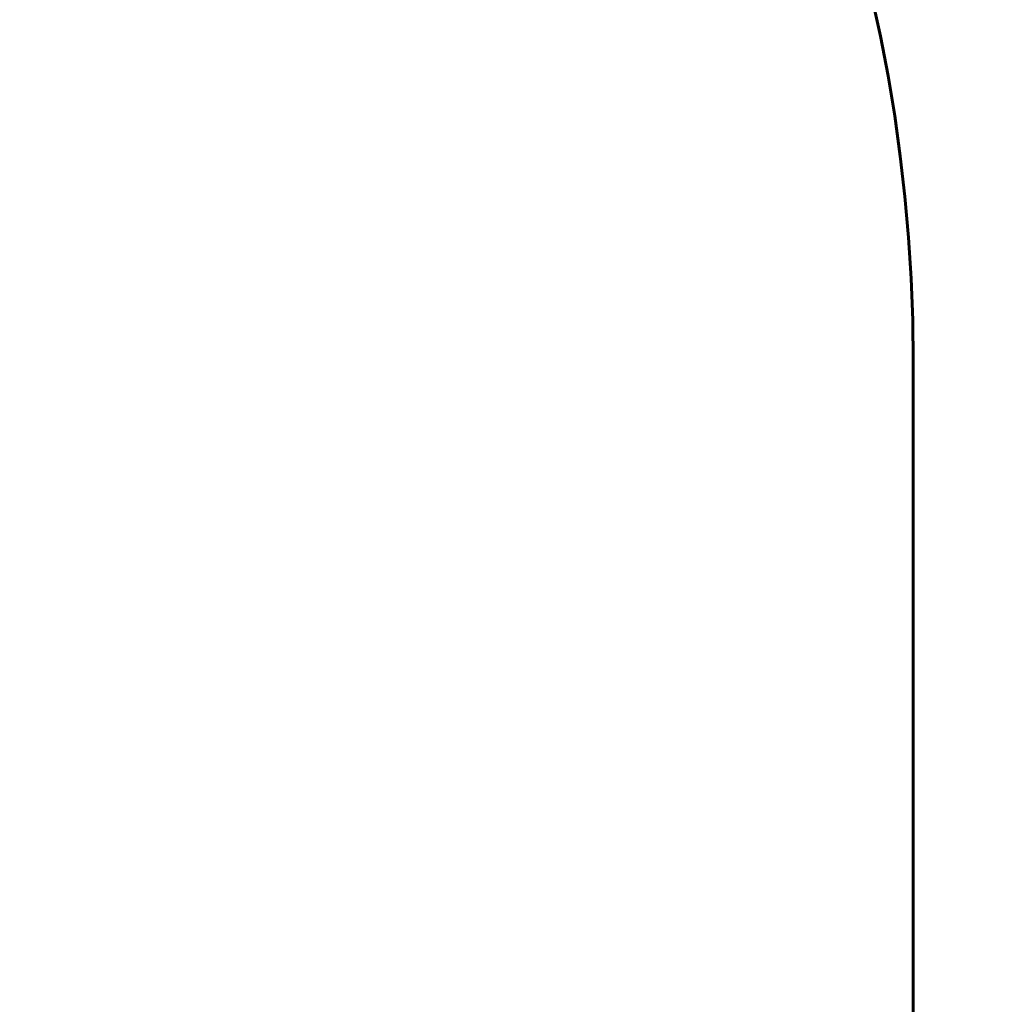
# Model space of a CAD drawing. Units: millimetres. Extents: x 10412 to 27095, y -844 to 19717.
# Drawn here: x 22121 to 23032, y 11566 to 12481 of the extents above; entities that cross this region are included whole.
import ezdxf

# ---------------------------------------------------------------- set-up
doc = ezdxf.new("R2010")
doc.units = ezdxf.units.MM
doc.header["$LTSCALE"] = 90
doc.layers.add('Widoczne (ISO)', color=7, linetype='Continuous', lineweight=60)
doc.layers.add('Wymiar (ISO)', color=7, linetype='Continuous', lineweight=18, true_color=0x00803f)
doc.styles.add('Tekst etykiety (ISO)', font='tahoma.ttf')
doc.dimstyles.new('Domyślne (ISO)', dxfattribs={"dimscale": 90, "dimtxt": 3.5, "dimasz": 2.5, "dimexe": 3.175, "dimexo": 0, "dimgap": 0.762, "dimtad": 1, "dimtoh": 1, "dimdec": 0, "dimrnd": 1e-08, "dimzin": 0, "dimtxsty": 'Tekst etykiety (ISO)', "dimcen": 0.09, "dimdle": 10, "dimclrd": 256, "dimclre": 256, "dimclrt": 256, "dimadec": 0, "dimazin": 0, "dimtfac": 0.714286, "dimtdec": 0, "dimtmove": 0, "dimatfit": 3, "dimfxl": 0, "dimtolj": 1, "dimtzin": 0, "dimlwd": -1, "dimlwe": -1, "dimarcsym": 0})

# ---------------------------------------------------------------- blocks, each defined once
blk = doc.blocks.new('*D4')
at = {"layer": 'Defpoints', "color": 0, "transparency": 16777216}
for p in [(21449.95, 13662.93), (23315.36, 3644.46), (26809.13, 3644.46)]:
    blk.add_point(p, dxfattribs=at)
at = {"layer": 'Wymiar (ISO)', "transparency": 16777216}
for p, q in [((21449.95, 13662.93), (27094.88, 13662.93)), ((26809.13, 13437.93), (26809.13, 3869.46)), ((23315.36, 3644.46), (27094.88, 3644.46))]:
    blk.add_line(p, q, dxfattribs=at)
for points in [[(26771.63, 13437.93), (26846.63, 13437.93), (26809.13, 13662.93)], [(26771.63, 3869.46), (26846.63, 3869.46), (26809.13, 3644.46)]]:
    blk.add_solid(points, dxfattribs=at)
at = {"layer": 'Wymiar (ISO)', "transparency": 16777216, "insert": (26411.16, 8653.69), "char_height": 315, "attachment_point": 2, "rotation": 90, "style": 'Tekst etykiety (ISO)'}
blk.add_mtext('\\A1;10018', dxfattribs=at)
blk = doc.blocks.new('*D5')
at = {"layer": 'Defpoints', "color": 0, "transparency": 16777216}
for p in [(11687.99, 14661.82), (11687.99, 10341.97), (25730.51, 9213.96)]:
    blk.add_point(p, dxfattribs=at)
at = {"layer": 'Wymiar (ISO)', "transparency": 16777216}
for p, q in [((11687.99, 10341.97), (11687.99, 14947.57)), ((25730.51, 9213.96), (25730.51, 14947.57)), ((25505.51, 14661.82), (11912.99, 14661.82))]:
    blk.add_line(p, q, dxfattribs=at)
for points in [[(11912.99, 14699.32), (11912.99, 14624.32), (11687.99, 14661.82)], [(25505.51, 14699.32), (25505.51, 14624.32), (25730.51, 14661.82)]]:
    blk.add_solid(points, dxfattribs=at)
at = {"layer": 'Wymiar (ISO)', "transparency": 16777216, "insert": (18709.25, 15058.51), "char_height": 315, "attachment_point": 2, "style": 'Tekst etykiety (ISO)'}
blk.add_mtext('\\A1;14043', dxfattribs=at)

msp = doc.modelspace()

# ---------------------------------------------------------------- linework, layer by layer
at = {"layer": 'Widoczne (ISO)'}
msp.add_line((22949.95, 12162.93), (22949.95, 11162.93), dxfattribs=at)
msp.add_arc((21449.95, 12162.93), 1500, 0, 90, dxfattribs=at)

# ---------------------------------------------------------------- dimensions: what is measured, and where the dimension line sits
at = {"layer": 'Wymiar (ISO)'}
for base, p1, p2, angle, picture, middle in [((11687.99, 14661.82), (25730.51, 9213.96), (11687.99, 10341.97), 180, '*D5', (18709.25, 14661.82)), ((26809.13, 3644.46), (21449.95, 13662.93), (23315.36, 3644.46), 270, '*D4', (26809.13, 8653.69))]:
    dim = msp.add_linear_dim(base=base, p1=p1, p2=p2, angle=angle, dimstyle='Domyślne (ISO)', override={"dimtoh": 0, "dimdec": 0, "dimtp": 0, "dimtm": 0, "dimtdec": 0, "dimtofl": 0, "dimatfit": 1}, dxfattribs=at)
    dim.commit()
    dim.dimension.update_dxf_attribs({"geometry": picture, "text_midpoint": middle, "dimtype": 160})

doc.saveas('drawing.dxf')
